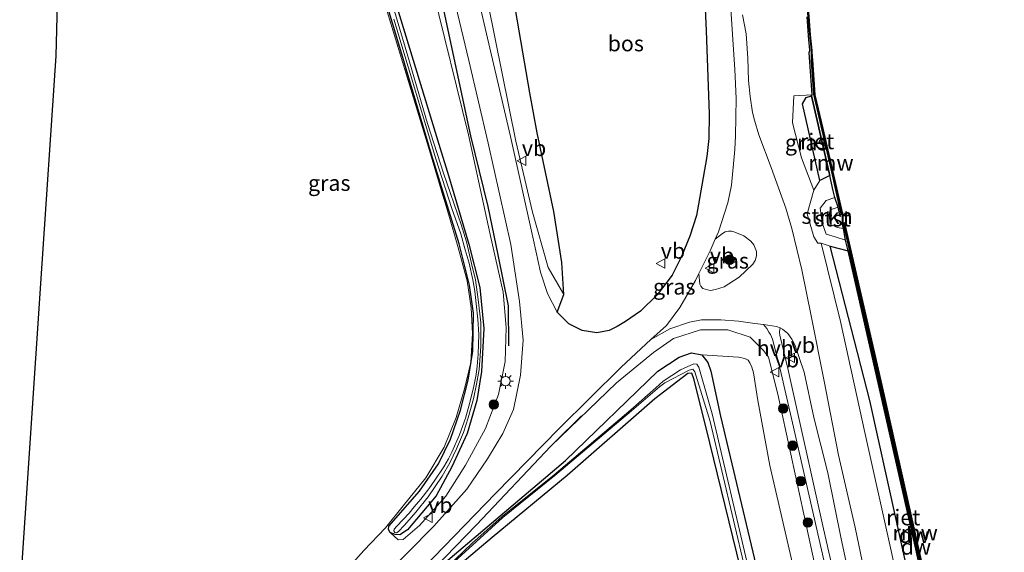
# Model space of a CAD drawing. Units: metres. Extents: x 229997 to 240003, y 481249 to 487501.
# Drawn here: x 239542 to 239699, y 482288 to 482373 of the extents above; entities that cross this region are included whole.
import ezdxf
from ezdxf.enums import TextEntityAlignment as Align

# ---------------------------------------------------------------- set-up
doc = ezdxf.new("R2010")
doc.units = ezdxf.units.M
doc.linetypes.add('IE-TERREINAFSCHEIDING', pattern=[10, 8, -2])
doc.layers.get('0').update_dxf_attribs({"lineweight": 25})
for name, color, linetype in [('B-ME-GC-DAMWAND-GV-B6', 10, 'Continuous'), ('B-ME-GC-DAMWAND-L-B1', 10, 'Continuous'), ('B-ME-GR-BOMENRIJ-L-B1', 10, 'Continuous'), ('B-ME-GR-BOS-GV-B6', 10, 'Continuous'), ('B-ME-GW-INSTEEKWATERGANG-L-B1', 10, 'Continuous'), ('B-ME-IE-RIET-GV-B6', 10, 'Continuous'), ('B-ME-IE-TERREINAFSCHEIDING-SCHRIKHEK-L-B1', 10, 'Continuous'), ('B-ME-KG-KADASTRAAL-OPNAMEDTMGRENS-L-B1', 10, 'Continuous'), ('B-ME-KW-REMMINGWERK-L-B1', 10, 'Continuous')]:
    doc.layers.add(name, color=color, linetype=linetype)
for name, color, linetype, lineweight in [('B-ME-GR-BOOM-S-B1', 93, 'Continuous', 18), ('B-ME-GR-STRUIKEN-GV-B6', 93, 'Continuous', 18), ('B-ME-GW-KRUINLIJN-L-B1', 93, 'Continuous', 18), ('B-ME-GW-TEENLIJN-L-B1', 93, 'Continuous', 18), ('B-ME-IE-GRASLAND-GV-B6', 93, 'Continuous', 18), ('B-ME-IE-GRONDWERKLIJN-GROND_INGERICHT-GV-B6', 253, 'Continuous', 18), ('B-ME-IE-MEUBILAIR_WEGMEUBILAIR-LICHTMAST-S-B1', 8, 'Continuous', 18), ('B-ME-IE-TERREINAFSCHEIDING-DOORGANG-L-B1', 8, 'IE-TERREINAFSCHEIDING-KUNSTMATIG-OPEN', 18), ('B-ME-IE-TERREINAFSCHEIDING-RASTERHEKWERK-L-B1', 8, 'IE-TERREINAFSCHEIDING', 18), ('B-ME-OB-BEKLEDING-GV-B6', 253, 'Continuous', 18), ('B-ME-OB-WATERLIJN-L-B1', 133, 'OB-WATERLIJN', 18), ('B-ME-OG-WATER-GV-B6', 153, 'Continuous', 18), ('B-ME-VH-VERH_SOORT-BITUMEN-GV-B6', 8, 'IE-TERREINAFSCHEIDING-NATUURLIJK-HOUTWAL', 18), ('B-ME-VH-VERH_SOORT-HALF_VERHARDING-GV-B6', 8, 'IE-TERREINAFSCHEIDING-NATUURLIJK-HOUTWAL', 18), ('B-ME-VW-MEUBILAIR_WEGMEUBILAIR-VERKEERSBORD-S-B1', 8, 'Continuous', 18)]:
    doc.layers.add(name, color=color, linetype=linetype, lineweight=lineweight)
doc.styles.add('NLCS-ISO', font='NLCS-ISO.TTF')
doc.linetypes.add('IE-TERREINAFSCHEIDING-KUNSTMATIG-OPEN', pattern='A,7,-1.5,[67,NLCS.SHX,S=0.75,R=0,X=0,Y=0],-1.5', length=10)
doc.linetypes.add('IE-TERREINAFSCHEIDING-NATUURLIJK-HOUTWAL', pattern='A,7,-1.5,[67,NLCS.SHX,S=0.75,R=45,X=0,Y=0],-1.5,7,-1.5,[70,NLCS.SHX,S=0.75,R=0,X=0,Y=0],-1.5', length=20)
doc.linetypes.add('OB-WATERLIJN', pattern='A,10,[32,NLCS.SHX,S=2,R=0,X=0,Y=0],-12', length=22)

# ---------------------------------------------------------------- blocks, each defined once
blk = doc.blocks.new('boom')
h = blk.add_hatch(color=256)
edge = h.paths.add_edge_path()
edge.add_arc((0, 0), 0.75, 0, 360)
blk.add_circle((0, 0), 0.75)
blk = doc.blocks.new('lantaarnpaal')
for p, q in [((-0.75, 0), (-1.25, 0)), ((-0.88, 0.88), (-0.53, 0.53)), ((0, 0.75), (0, 1.25)), ((0.53, 0.53), (0.88, 0.88)), ((0.75, 0), (1.25, 0)), ((-0.53, -0.53), (-0.88, -0.88)), ((0, -0.75), (0, -1.25)), ((0.53, -0.53), (0.88, -0.88))]:
    blk.add_line(p, q)
blk.add_circle((0, 0), 0.75)
blk = doc.blocks.new('verkeersbord')
for p, q in [((0, 0.75), (-0.75, -0.625)), ((0.75, -0.625), (0, 0.75)), ((-0.75, -0.625), (0.75, -0.625))]:
    blk.add_line(p, q)

msp = doc.modelspace()

# ---------------------------------------------------------------- linework, layer by layer
at = {"layer": 'B-ME-GC-DAMWAND-GV-B6'}
for points in [[(239667.4522, 482375.4746, 10.053), (239667.8625, 482371.419, 10.053), (239668.2182, 482367.9028, 10.053), (239668.257, 482366.7171, 10.053), (239668.2729, 482366.2302, 10.053), (239668.6514, 482360.9889, 10.053), (239671.4996, 482348.5902, 10.053), (239672.9787, 482341.7939, 10.053), (239672.6718, 482341.7271, 10.053), (239672.4015, 482342.9694, 10.053), (239671.849, 482344.4942, 10.4894), (239671.7519, 482344.9241, 10.2644), (239671.6159, 482345.5255, 10.26), (239671.0622, 482347.9745, 10.2423), (239670.9561, 482348.444, 10.2389), (239668.153, 482360.6761, 10.2524), (239668.2781, 482360.8254, 10.5757), (239667.7693, 482367.6111, 10.633), (239667.8699, 482367.9086, 10.6487), (239667.8177, 482368.5418, 10.6517), (239667.7311, 482369.5908, 10.6567), (239667.4521, 482373.2563, 10.7168)], [(239694.4438, 482246.099, 10.0532), (239694.1644, 482247.0149, 10.4952), (239693.5717, 482249.6523, 10.4933), (239693.4672, 482250.1175, 10.493), (239688.1187, 482273.5188, 10.5036), (239684.1575, 482291.0801, 10.5107), (239678.877, 482314.465, 10.5142), (239677.5558, 482320.3109, 10.5207), (239673.973, 482335.9885, 10.4997), (239673.5848, 482337.6872, 10.4629), (239673.2266, 482339.5341, 10.0534), (239673.0387, 482340.3614, 10.053), (239673.3449, 482340.431, 10.053), (239681.3331, 482305.2679, 10.053), (239688.6661, 482272.8755, 10.053), (239695.1454, 482244.4328, 10.053), (239694.8392, 482244.3631, 10.053), (239694.4438, 482246.099, 10.0532)]]:
    msp.add_polyline3d(points, dxfattribs=at)
at = {"layer": 'B-ME-GC-DAMWAND-L-B1'}
for points in [[(239667.3626, 482375.4664, 10.7534), (239668.1219, 482367.9145, 10.546), (239668.1163, 482366.2189, 10.4861), (239668.4957, 482360.9655, 10.4932), (239671.3464, 482348.5559, 10.4882), (239672.8128, 482341.8177, 10.523)], [(239673.2026, 482340.3486, 10.5049), (239681.18, 482305.2331, 10.4908), (239688.513, 482272.8407, 10.4924), (239694.9877, 482244.4182, 10.4861)]]:
    msp.add_polyline3d(points, dxfattribs=at)
at = {"layer": 'B-ME-GR-BOMENRIJ-L-B1'}
msp.add_polyline3d([(239604.768, 482397.237, 14.237), (239607.849, 482382.365, 13.795), (239613.878, 482354.304, 12.567), (239616.606, 482343.038, 12.115), (239618.215, 482335.341, 11.763), (239619.853, 482327.251, 11.476), (239619.914, 482320.869, 11.24)], dxfattribs=at)
at = {"layer": 'B-ME-GR-BOS-GV-B6'}
for points in [[(239650.8928, 482381.7868, 11.39), (239651.3978, 482371.0205, 11.3698), (239651.8575, 482357.8037, 11.4076), (239651.7896, 482353.8688, 11.4177), (239651.5174, 482351.0131, 11.463), (239650.3436, 482344.304, 11.4303), (239649.8216, 482341.6456, 11.4605), (239648.8047, 482338.3228, 11.458), (239647.4679, 482335.0991, 11.4252), (239645.9741, 482332.1089, 11.4278), (239643.582, 482328.9824, 11.3874), (239640.9197, 482326.3587, 11.2942), (239638.5585, 482324.7484, 11.2756), (239637.1953, 482323.9265, 11.2522), (239635.9287, 482323.2826, 11.2162)], [(239635.9287, 482323.2826, 11.2162), (239633.96, 482322.946, 11.128), (239631.64, 482323.283, 11.176), (239629.543, 482324.345, 11.208), (239627.653, 482326.241, 11.308), (239628.744, 482329.015, 11.296), (239628.405, 482334.12, 11.324), (239627.132, 482342.244, 11.464), (239624.463, 482354.781, 11.304), (239623.3, 482361.163, 11.433), (239620.189, 482379.42, 11.329)]]:
    msp.add_polyline3d(points, dxfattribs=at)
at = {"layer": 'B-ME-GR-STRUIKEN-GV-B6'}
msp.add_polyline3d([(239671.849, 482344.4942, 10.4894), (239670.4707, 482344.0249, 10.5727), (239669.5325, 482342.7817, 10.6197), (239669.8371, 482340.44, 10.5296), (239670.5039, 482338.6486, 10.6204), (239671.903, 482338.2034, 10.4692), (239673.5848, 482337.6872, 10.4629), (239673.973, 482335.9885, 10.4997), (239671.1114, 482336.7138, 10.5674), (239669.6708, 482337.2275, 11.1518), (239669.1459, 482337.19, 11.1995), (239668.5407, 482338.2177, 11.2309), (239667.4864, 482341.8843, 11.1746), (239668.5463, 482345.6724, 10.9988), (239669.509, 482347.181, 10.8007), (239671.0622, 482347.9745, 10.2423), (239671.6159, 482345.5255, 10.26), (239671.7519, 482344.9241, 10.2644), (239671.849, 482344.4942, 10.4894)], dxfattribs=at)
at = {"layer": 'B-ME-GW-INSTEEKWATERGANG-L-B1'}
for points in [[(239600.247, 482381.183, 9.571), (239609.03, 482352.308, 9.542), (239610.357, 482347.985, 9.542), (239613.595, 482337.058, 9.542), (239615.334, 482330.157, 9.542), (239616.01, 482323.601, 9.542), (239615.643, 482316.79, 9.53), (239614.896, 482312.131, 9.53), (239613.358, 482306.906, 9.53), (239610.888, 482301.598, 9.53), (239608.409, 482296.957, 9.53), (239603.821, 482291.559, 9.53), (239602.59, 482290.74, 9.53), (239601.867, 482290.78, 9.53), (239601.068, 482291.093, 9.53), (239600.785, 482291.616, 9.53), (239600.877, 482292.117, 9.53), (239605.723, 482297.72, 9.53), (239608.796, 482302.077, 9.518), (239610.689, 482306.002, 9.518), (239612.29, 482310.632, 9.518), (239613.49, 482315.397, 9.498), (239614.231, 482320.007, 9.402), (239614.329, 482326.075, 9.402), (239613.718, 482330.531, 9.402), (239612.064, 482337.128, 9.402), (239607.666, 482351.364, 9.386), (239602.921, 482367.334, 9.511), (239598.31, 482382.735, 9.551)], [(239650.678, 482319.419, 10.052), (239651.633, 482318.18, 10.012), (239652.155, 482316.818, 9.985), (239653.649, 482309.64, 9.948), (239659.569, 482284.865, 9.96), (239665.07, 482262.207, 9.933), (239669.6843, 482242.4572, 9.8749), (239673.5115, 482225.4823, 9.897), (239675.7549, 482215.6843, 9.7624), (239676.3969, 482211.9527, 9.6628), (239676.1081, 482209.8, 9.4959), (239673.835, 482209.2171, 9.3474), (239671.9188, 482208.3211, 9.2004), (239670.5627, 482207.4495, 9.1774), (239667.8706, 482202.1488, 9.4573), (239654.556, 482179.3434, 9.6643), (239637.7012, 482151.825, 9.4802), (239622.2633, 482125.8848, 9.5868), (239606.5831, 482099.7622, 9.6659), (239603.5637, 482093.4943, 9.5439), (239602.1953, 482086.8066, 9.6965), (239601.6089, 482080.7339, 9.6594), (239602.8237, 482074.1875, 9.7044), (239609.1283, 482044.8978, 9.7246)], [(239608.199, 482284.943, 9.558), (239628.994, 482302.577, 9.558), (239643.69, 482316.845, 10.138), (239647.064, 482319.029, 10.063), (239649.073, 482319.73, 10.038), (239650.678, 482319.419, 10.052)], [(239656.829, 482285.416, 9.722), (239651.408, 482307.768, 9.77), (239649.44, 482315.596, 9.524), (239649.082, 482316.5, 9.439), (239648.456, 482316.433, 9.524), (239647.56, 482315.775, 9.555), (239643.233, 482312.416, 9.718), (239629.231, 482300.213, 9.598), (239617.316, 482290.347, 9.734), (239612.538, 482286.312, 9.59)]]:
    msp.add_polyline3d(points, dxfattribs=at)
at = {"layer": 'B-ME-GW-KRUINLIJN-L-B1'}
for points in [[(239628.744, 482329.015, 11.296), (239626.225, 482333.354, 11.548), (239623.754, 482342.149, 11.991), (239621.103, 482353.463, 12.45), (239616.673, 482375.292, 13.355), (239614.768, 482386.246, 13.785), (239613.95, 482390.149, 13.909), (239613.553, 482394.174, 13.985), (239613.982, 482398.799, 14.108), (239614.38, 482402.193, 14.26), (239615.388, 482405.62, 14.391), (239617.386, 482409.782, 14.655), (239620.715, 482414.005, 14.918), (239625.384, 482417.527, 15.149), (239629.092, 482419.393, 15.488), (239632.642, 482421.018, 15.699), (239634.6623, 482421.9062, 15.777), (239638.8579, 482423.7463, 15.9023), (239639.5111, 482424.1962, 15.9131), (239640.0385, 482424.6831, 15.9239), (239640.4927, 482425.3022, 15.9455), (239640.8186, 482426.2544, 15.9779), (239641.604, 482428.948, 16.051)], [(239607.848, 482377.596, 13.46), (239613.532, 482354.448, 12.438), (239617.013, 482338.582, 11.943), (239619.078, 482329.394, 11.564), (239619.565, 482323.758, 11.204), (239619.406, 482318.374, 10.988), (239618.31, 482313.111, 10.725), (239616.238, 482307.666, 10.385), (239613.078, 482301.832, 9.99), (239609.917, 482296.904, 9.878), (239605.752, 482292.226, 9.71), (239603.125, 482290.023, 9.63), (239602.367, 482289.935, 9.602), (239601.068, 482291.093, 9.53)], [(239668.5463, 482345.6724, 10.9988), (239666.5402, 482350.8279, 11.0497), (239665.1073, 482356.3999, 11.174), (239665.3175, 482360.6583, 11.1008), (239668.2781, 482360.8254, 10.5757)], [(239673.5848, 482337.6872, 10.4629), (239671.903, 482338.2034, 10.4692), (239670.5039, 482338.6486, 10.6204), (239669.8371, 482340.44, 10.5296), (239669.5325, 482342.7817, 10.6197), (239670.4707, 482344.0249, 10.5727), (239671.849, 482344.4942, 10.4894)], [(239674.8277, 482168.061, 11.6412), (239686.486, 482187.3008, 11.5903), (239691.1011, 482195.0936, 11.5079), (239692.5919, 482198.3945, 11.5029), (239693.7012, 482201.95, 11.5005), (239695.6941, 482210.0076, 11.4754), (239697.0144, 482214.5108, 11.4202), (239697.1932, 482215.3639, 11.4263), (239697.0889, 482216.1244, 11.4065), (239694.1027, 482229.2588, 11.4368), (239691.0018, 482241.9025, 11.4404), (239685.309, 482267.7412, 11.4097), (239680.8472, 482288.1813, 11.2571), (239676.6297, 482307.0378, 11.4043), (239672.7698, 482324.7553, 11.1592), (239669.6708, 482337.2275, 11.1518), (239669.7022, 482337.2163, 11.139)], [(239608.07, 482284.643, 9.558), (239608.176, 482285.517, 9.754), (239614.833, 482292.348, 9.918), (239626.629, 482304.848, 10.405), (239637.0861, 482314.974, 11.183), (239642.98, 482319.804, 11.3023), (239646.179, 482322.0219, 11.214), (239650.509, 482323.4275, 11.1779), (239654.862, 482323.43, 11.032), (239658.3728, 482322.2543, 11.3022), (239660.525, 482320.1029, 11.4038), (239661.2918, 482319.0483, 11.4295), (239662.7877, 482313.1536, 11.5764), (239671.053, 482274.924, 11.336), (239677.2216, 482249.0763, 11.398), (239678.4689, 482244.9892, 11.3044), (239679.2162, 482239.3833, 11.4142), (239676.5264, 482228.2819, 11.2396), (239675.9082, 482221.3756, 10.1928), (239676.0718, 482217.5667, 9.8581)]]:
    msp.add_polyline3d(points, dxfattribs=at)
at = {"layer": 'B-ME-GW-TEENLIJN-L-B1'}
for points in [[(239628.744, 482329.015, 11.296), (239628.405, 482334.12, 11.324), (239627.132, 482342.244, 11.464), (239624.463, 482354.781, 11.304), (239623.3, 482361.163, 11.433), (239620.189, 482379.42, 11.329)], [(239668.153, 482360.6761, 10.2524), (239667.3075, 482360.3988, 10.3465), (239666.7358, 482359.3983, 10.2804), (239667.627, 482355.4167, 10.2403), (239669.509, 482347.181, 10.8007)], [(239671.1114, 482336.7138, 10.5674), (239677.4254, 482312.1413, 10.3797), (239683.091, 482286.6956, 10.4068), (239689.0729, 482260.2805, 10.3416), (239691.4401, 482248.7723, 10.5325), (239690.7194, 482246.9972, 10.9698), (239690.4077, 482245.4517, 11.4323), (239691.8069, 482239.2078, 11.356), (239693.5918, 482238.2376, 10.5813), (239694.5755, 482238.0311, 10.532), (239698.8536, 482217.2275, 10.6377), (239698.8486, 482215.68, 10.6698), (239698.2431, 482213.5238, 10.635), (239694.8879, 482200.8424, 10.6834), (239694.1597, 482197.9395, 10.6281), (239693.1883, 482195.4214, 10.6352), (239679.301, 482171.928, 10.6632)], [(239676.0718, 482217.5667, 9.8581), (239675.3665, 482221.7458, 9.933), (239674.5617, 482226.4157, 10.1161), (239675.9908, 482240.2231, 10.204), (239674.6635, 482243.7473, 10.0894), (239668.8725, 482270.1013, 10.1169), (239661.5083, 482301.7917, 10.1704), (239659.6385, 482312.1517, 10.2898), (239658.8965, 482316.5701, 10.3802), (239658.6724, 482317.453, 10.378), (239658.3398, 482318.1527, 10.3651), (239658.0473, 482318.5945, 10.3586), (239657.5475, 482318.8636, 10.337), (239656.5244, 482319.0409, 10.3089), (239650.678, 482319.419, 10.052)]]:
    msp.add_polyline3d(points, dxfattribs=at)
at = {"layer": 'B-ME-IE-GRASLAND-GV-B6'}
for points in [[(239628.744, 482329.015, 11.296), (239627.653, 482326.241, 11.308), (239626.101, 482329.169, 11.464), (239625.025, 482332.582, 11.659), (239623.905, 482337.709, 11.803), (239620.253, 482354.183, 12.542), (239616.176, 482371.483, 13.231), (239613.277, 482384.144, 13.769)], [(239598.31, 482382.735, 9.551), (239602.921, 482367.334, 9.511), (239607.666, 482351.364, 9.386), (239612.064, 482337.128, 9.402), (239613.718, 482330.531, 9.402), (239614.329, 482326.075, 9.402), (239614.231, 482320.007, 9.402), (239613.49, 482315.397, 9.498), (239612.29, 482310.632, 9.518), (239610.689, 482306.002, 9.518), (239608.796, 482302.077, 9.518), (239605.723, 482297.72, 9.53), (239600.877, 482292.117, 9.53), (239600.785, 482291.616, 9.53), (239601.068, 482291.093, 9.53)], [(239600.247, 482381.183, 9.571), (239609.03, 482352.308, 9.542), (239610.357, 482347.985, 9.542), (239613.595, 482337.058, 9.542), (239615.334, 482330.157, 9.542), (239616.01, 482323.601, 9.542), (239615.643, 482316.79, 9.53), (239614.896, 482312.131, 9.53), (239613.358, 482306.906, 9.53), (239610.888, 482301.598, 9.53), (239608.409, 482296.957, 9.53), (239603.821, 482291.559, 9.53), (239602.59, 482290.74, 9.53), (239601.867, 482290.78, 9.53), (239601.068, 482291.093, 9.53), (239600.785, 482291.616, 9.53), (239600.877, 482292.117, 9.53), (239605.723, 482297.72, 9.53), (239608.796, 482302.077, 9.518), (239610.689, 482306.002, 9.518), (239612.29, 482310.632, 9.518), (239613.49, 482315.397, 9.498), (239614.231, 482320.007, 9.402), (239614.329, 482326.075, 9.402), (239613.718, 482330.531, 9.402), (239612.064, 482337.128, 9.402), (239607.666, 482351.364, 9.386), (239602.921, 482367.334, 9.511), (239598.31, 482382.735, 9.551)], [(239610.004, 482381.429, 13.57), (239613.584, 482366.329, 12.984), (239616.699, 482353.131, 12.542), (239620.307, 482336.999, 11.791), (239621.656, 482327.938, 11.528), (239622.237, 482321.783, 11.228), (239621.805, 482316.197, 10.984), (239620.733, 482310.694, 10.681), (239619.017, 482306.899, 10.553), (239616.586, 482302.857, 10.325), (239613.285, 482298.02, 10.113), (239608.044, 482292.128, 10.006), (239599.532, 482283.507, 9.834)], [(239607.848, 482377.596, 13.46), (239613.532, 482354.448, 12.438), (239617.013, 482338.582, 11.943), (239619.078, 482329.394, 11.564), (239619.565, 482323.758, 11.204), (239619.406, 482318.374, 10.988), (239618.31, 482313.111, 10.725), (239616.238, 482307.666, 10.385), (239613.078, 482301.832, 9.99), (239609.917, 482296.904, 9.878), (239605.752, 482292.226, 9.71), (239603.125, 482290.023, 9.63), (239602.367, 482289.935, 9.602), (239601.068, 482291.093, 9.53), (239601.867, 482290.78, 9.53), (239602.59, 482290.74, 9.53), (239603.821, 482291.559, 9.53), (239608.409, 482296.957, 9.53), (239610.888, 482301.598, 9.53), (239613.358, 482306.906, 9.53), (239614.896, 482312.131, 9.53), (239615.643, 482316.79, 9.53), (239616.01, 482323.601, 9.542), (239615.334, 482330.157, 9.542), (239613.595, 482337.058, 9.542), (239610.357, 482347.985, 9.542), (239609.03, 482352.308, 9.542), (239600.247, 482381.183, 9.571)], [(239620.189, 482379.42, 11.329), (239623.3, 482361.163, 11.433), (239624.463, 482354.781, 11.304), (239627.132, 482342.244, 11.464), (239628.405, 482334.12, 11.324)], [(239601.068, 482291.093, 9.53), (239602.367, 482289.935, 9.602), (239603.125, 482290.023, 9.63), (239605.752, 482292.226, 9.71), (239609.917, 482296.904, 9.878), (239613.078, 482301.832, 9.99), (239616.238, 482307.666, 10.385), (239618.31, 482313.111, 10.725), (239619.406, 482318.374, 10.988), (239619.565, 482323.758, 11.204), (239619.078, 482329.394, 11.564), (239617.013, 482338.582, 11.943), (239613.532, 482354.448, 12.438), (239607.848, 482377.596, 13.46)], [(239601.6395, 482372.9023, 9.3921), (239608.3206, 482350.6505, 9.3321), (239610.9108, 482342.7524, 9.3201), (239612.3158, 482338.7089, 9.3201), (239613.033, 482336.1726, 9.3201), (239613.6379, 482334.0035, 9.3201), (239614.2128, 482331.3637, 9.2841), (239614.5554, 482329.574, 9.2121), (239614.7774, 482327.5515, 9.2121), (239615.0373, 482325.0795, 9.2121), (239615.1807, 482322.6746, 9.1881), (239615.1449, 482321.1447, 9.1881), (239615.0906, 482319.5288, 9.1481), (239614.9484, 482317.6095, 9.1321), (239614.7554, 482316.2786, 9.1321), (239614.417, 482314.4149, 9.1321), (239613.7644, 482311.8532, 9.1321), (239613.0566, 482309.3591, 9.1001), (239612.0982, 482306.6789, 9.0881), (239610.8949, 482303.9352, 9.0681), (239610.3523, 482302.8331, 9.0401), (239609.6404, 482301.6068, 9.0281), (239608.1663, 482299.4402, 9.0121), (239607.2581, 482298.0555, 9.0121), (239605.984, 482296.4154, 9.0121), (239604.9107, 482295.1996, 9.0121), (239604.0875, 482294.2246, 9.0121), (239602.1427, 482292.1153, 9.0121), (239601.7309, 482291.655, 9.0121), (239601.6684, 482291.371, 9.0121), (239601.8224, 482291.1243, 9.0121), (239602.1049, 482291.0554, 9.0121), (239602.355, 482291.2037, 9.0121), (239603.3375, 482292.281, 9.0121), (239605.1666, 482294.3757, 9.0121), (239607.1226, 482296.7783, 9.0121), (239609.3363, 482300.1169, 9.0195), (239610.579, 482302.2407, 9.0367), (239611.6367, 482304.4651, 9.0733), (239612.7324, 482307.0374, 9.0904), (239613.4958, 482309.4093, 9.1021), (239614.3421, 482312.4362, 9.1321), (239614.84, 482314.7716, 9.1321), (239615.2427, 482317.079, 9.1321), (239615.504, 482320.7552, 9.1787), (239615.4847, 482324.5721, 9.2067), (239615.1054, 482328.2428, 9.2121), (239614.642, 482331.3879, 9.2818), (239614.0335, 482333.966, 9.3185), (239613.2265, 482337.4421, 9.3201), (239612.3712, 482340.1885, 9.3201), (239609.5811, 482348.3439, 9.3283), (239607.045, 482356.2901, 9.347), (239603.8646, 482367.0255, 9.3759), (239600.915, 482377.0812, 9.4218)], [(239594.781, 482285.852, 9.346), (239596.903, 482288.226, 9.526), (239600.317, 482291.885, 9.514), (239603.145, 482295.372, 9.518), (239606.75, 482299.848, 9.514), (239609.654, 482304.725, 9.61), (239611.588, 482309.441, 9.594), (239612.899, 482314.006, 9.534), (239613.899, 482318.199, 9.526), (239614.196, 482322.798, 9.482), (239613.974, 482326.927, 9.494), (239613.317, 482331.206, 9.474), (239611.875, 482336.685, 9.394), (239610.39, 482341.682, 9.362), (239607.325, 482351.965, 9.358), (239600.448, 482374.649, 9.432)], [(239628.405, 482334.12, 11.324), (239628.744, 482329.015, 11.296), (239626.225, 482333.354, 11.548), (239623.754, 482342.149, 11.991), (239621.103, 482353.463, 12.45), (239616.673, 482375.292, 13.355)], [(239616.673, 482375.292, 13.355), (239621.103, 482353.463, 12.45), (239623.754, 482342.149, 11.991), (239626.225, 482333.354, 11.548), (239628.744, 482329.015, 11.296)], [(239677.5555, 482280.1551, 11.4162), (239675.09, 482291.9419, 11.3983), (239672.4773, 482303.4489, 11.333), (239670.1548, 482315.2056, 11.3508), (239668.1015, 482325.6243, 11.4023), (239666.5935, 482332.9565, 11.4696), (239665.0047, 482339.5744, 11.4775), (239664.0962, 482342.7866, 11.4003), (239661.7567, 482349.2587, 11.3706), (239659.7729, 482354.4459, 11.3667), (239659.0738, 482356.7966, 11.3548), (239658.7883, 482358.016, 11.3488), (239658.3902, 482360.5782, 11.3528), (239658.1384, 482363.1242, 11.3488), (239658.0278, 482366.6601, 11.3568), (239657.7399, 482370.5809, 11.3548), (239657.1954, 482373.5665, 11.3429)], [(239667.4521, 482373.2563, 10.7168), (239667.7311, 482369.5908, 10.6567), (239667.8177, 482368.5418, 10.6517), (239667.8699, 482367.9086, 10.6487), (239667.7693, 482367.6111, 10.633), (239668.2781, 482360.8254, 10.5757), (239665.3175, 482360.6583, 11.1008), (239665.1073, 482356.3999, 11.174), (239666.5402, 482350.8279, 11.0497), (239668.5463, 482345.6724, 10.9988), (239667.4864, 482341.8843, 11.1746), (239668.5407, 482338.2177, 11.2309), (239669.1459, 482337.19, 11.1995), (239669.6708, 482337.2275, 11.1518), (239672.7698, 482324.7553, 11.1592), (239676.6297, 482307.0378, 11.4043), (239680.8472, 482288.1813, 11.2571), (239685.309, 482267.7412, 11.4097)], [(239668.153, 482360.6761, 10.2524), (239667.3075, 482360.3988, 10.3465), (239666.7358, 482359.3983, 10.2804), (239667.627, 482355.4167, 10.2403), (239669.509, 482347.181, 10.8007), (239668.5463, 482345.6724, 10.9988), (239666.5402, 482350.8279, 11.0497), (239665.1073, 482356.3999, 11.174), (239665.3175, 482360.6583, 11.1008), (239668.2781, 482360.8254, 10.5757), (239668.153, 482360.6761, 10.2524)], [(239652.86, 482329.8151, 11.3919), (239652.0597, 482329.698, 11.3983), (239651.5959, 482329.7548, 11.3919), (239650.8571, 482329.9953, 11.4005), (239650.5273, 482330.3646, 11.4135), (239650.3805, 482330.6595, 11.4372), (239650.2328, 482332.371, 11.4372), (239652.0437, 482336.017, 11.5031), (239652.8273, 482337.8294, 11.5121), (239653.9906, 482338.7454, 11.5258), (239654.4327, 482338.9999, 11.515), (239654.9367, 482339.1296, 11.4955), (239655.4379, 482339.1301, 11.4761), (239655.9709, 482338.979, 11.4653), (239657.3699, 482338.3683, 11.448), (239658.5089, 482337.5198, 11.4286), (239658.9657, 482336.9503, 11.4135), (239659.3739, 482335.8602, 11.4027), (239659.3984, 482335.2186, 11.3962), (239659.2115, 482334.4385, 11.3983), (239658.8291, 482333.8579, 11.394), (239656.6442, 482331.8149, 11.353), (239654.2384, 482330.2751, 11.394), (239652.86, 482329.8151, 11.3919)], [(239674.8277, 482168.061, 11.6412), (239686.486, 482187.3008, 11.5903), (239691.1011, 482195.0936, 11.5079), (239692.5919, 482198.3945, 11.5029), (239693.7012, 482201.95, 11.5005), (239695.6941, 482210.0076, 11.4754), (239697.0144, 482214.5108, 11.4202), (239697.1932, 482215.3639, 11.4263), (239697.0889, 482216.1244, 11.4065), (239694.1027, 482229.2588, 11.4368), (239691.0018, 482241.9025, 11.4404), (239685.309, 482267.7412, 11.4097), (239680.8472, 482288.1813, 11.2571), (239676.6297, 482307.0378, 11.4043), (239672.7698, 482324.7553, 11.1592), (239669.6708, 482337.2275, 11.1518), (239671.1114, 482336.7138, 10.5674)], [(239671.1114, 482336.7138, 10.5674), (239677.4254, 482312.1413, 10.3797), (239683.091, 482286.6956, 10.4068), (239689.0729, 482260.2805, 10.3416), (239691.4401, 482248.7723, 10.5325), (239690.7194, 482246.9972, 10.9698), (239690.4077, 482245.4517, 11.4323), (239691.8069, 482239.2078, 11.356), (239693.5918, 482238.2376, 10.5813), (239694.5755, 482238.0311, 10.532), (239698.8536, 482217.2275, 10.6377), (239698.8486, 482215.68, 10.6698), (239698.2431, 482213.5238, 10.635), (239694.8879, 482200.8424, 10.6834), (239694.1597, 482197.9395, 10.6281), (239693.1883, 482195.4214, 10.6352), (239679.301, 482171.928, 10.6632)], [(239604.754, 482283.778, 9.862), (239617.863, 482297.319, 10.161), (239627.996, 482307.687, 10.661), (239637.848, 482317.441, 11.068), (239642.58, 482321.868, 11.196), (239645.586, 482323.587, 11.128), (239648.716, 482324.646, 11.1), (239650.657, 482324.982, 11.076), (239653.7379, 482325.024, 11.1396), (239656.5571, 482324.7898, 11.2425), (239659.1508, 482324.421, 11.2758), (239660.5214, 482324.2327, 11.2732)], [(239660.5214, 482324.2327, 11.2732), (239661.0489, 482323.6013, 11.2729), (239661.3888, 482323.0364, 11.2799), (239661.6282, 482322.6385, 11.2848), (239661.9651, 482321.9174, 11.3204), (239663.1709, 482317.1428, 11.461), (239665.1442, 482308.5766, 11.587), (239672.8327, 482274.8783, 11.5569)], [(239671.053, 482274.924, 11.336), (239662.7877, 482313.1536, 11.5764), (239661.2918, 482319.0483, 11.4295), (239660.525, 482320.1029, 11.4038), (239658.3728, 482322.2543, 11.3022), (239654.862, 482323.43, 11.032), (239650.509, 482323.4275, 11.1779), (239646.179, 482322.0219, 11.214), (239642.98, 482319.804, 11.3023), (239637.0861, 482314.974, 11.183), (239626.629, 482304.848, 10.405), (239614.833, 482292.348, 9.918), (239608.176, 482285.517, 9.754)], [(239608.176, 482285.517, 9.754), (239614.833, 482292.348, 9.918), (239626.629, 482304.848, 10.405), (239637.0861, 482314.974, 11.183), (239642.98, 482319.804, 11.3023), (239646.179, 482322.0219, 11.214), (239650.509, 482323.4275, 11.1779), (239654.862, 482323.43, 11.032), (239658.3728, 482322.2543, 11.3022), (239660.525, 482320.1029, 11.4038), (239661.2918, 482319.0483, 11.4295), (239662.7877, 482313.1536, 11.5764), (239671.053, 482274.924, 11.336)], [(239679.1491, 482251.9726, 11.4985), (239670.0766, 482291.6811, 11.5472), (239664.3883, 482317.2489, 11.472), (239663.0928, 482322.5395, 11.3156), (239663.0438, 482322.9777, 11.2978), (239663.06, 482323.1171, 11.282), (239663.1676, 482323.7236, 11.284), (239663.5304, 482323.5389, 11.2871), (239664.3797, 482322.8199, 11.2806), (239665.0254, 482321.9255, 11.2839), (239665.4861, 482321.0209, 11.2806), (239667.0018, 482316.679, 11.3357), (239668.5482, 482309.4323, 11.3778), (239670.7321, 482300.6046, 11.3746), (239672.8619, 482290.1302, 11.4216), (239674.8519, 482280.9961, 11.4426)], [(239608.199, 482284.943, 9.558), (239628.994, 482302.577, 9.558), (239643.69, 482316.845, 10.138), (239647.064, 482319.029, 10.063), (239649.073, 482319.73, 10.038), (239650.678, 482319.419, 10.052)], [(239668.8725, 482270.1013, 10.1169), (239661.5083, 482301.7917, 10.1704), (239659.6385, 482312.1517, 10.2898), (239658.8965, 482316.5701, 10.3802), (239658.6724, 482317.453, 10.378), (239658.3398, 482318.1527, 10.3651), (239658.0473, 482318.5945, 10.3586), (239657.5475, 482318.8636, 10.337), (239656.5244, 482319.0409, 10.3089), (239650.678, 482319.419, 10.052), (239649.073, 482319.73, 10.038), (239647.064, 482319.029, 10.063), (239643.69, 482316.845, 10.138), (239628.994, 482302.577, 9.558), (239608.199, 482284.943, 9.558)], [(239650.678, 482319.419, 10.052), (239651.633, 482318.18, 10.012), (239652.155, 482316.818, 9.985), (239653.649, 482309.64, 9.948), (239659.569, 482284.865, 9.96), (239665.07, 482262.207, 9.933), (239669.6843, 482242.4572, 9.8749), (239673.5115, 482225.4823, 9.897), (239675.7549, 482215.6843, 9.7624), (239676.3969, 482211.9527, 9.6628), (239676.1081, 482209.8, 9.4959), (239673.835, 482209.2171, 9.3474), (239671.9188, 482208.3211, 9.2004), (239670.5627, 482207.4495, 9.1774), (239667.8706, 482202.1488, 9.4573), (239654.556, 482179.3434, 9.6643), (239637.7012, 482151.825, 9.4802)], [(239659.569, 482284.865, 9.96), (239653.649, 482309.64, 9.948), (239652.155, 482316.818, 9.985), (239651.633, 482318.18, 10.012), (239650.678, 482319.419, 10.052), (239656.5244, 482319.0409, 10.3089), (239657.5475, 482318.8636, 10.337), (239658.0473, 482318.5945, 10.3586), (239658.3398, 482318.1527, 10.3651), (239658.6724, 482317.453, 10.378), (239658.8965, 482316.5701, 10.3802), (239659.6385, 482312.1517, 10.2898), (239661.5083, 482301.7917, 10.1704), (239668.8725, 482270.1013, 10.1169)], [(239658.1191, 482285.3775, 8.9133), (239652.334, 482310.0059, 8.9133), (239650.2333, 482317.4474, 8.9133), (239649.9036, 482317.9381, 8.9133), (239649.4469, 482318.0115, 8.9133), (239647.2748, 482317.0246, 8.9133), (239644.521, 482315.241, 8.9133), (239643.3512, 482314.1827, 8.9797), (239639.377, 482310.6459, 9.271), (239627.1927, 482300.2933, 9.131), (239618.9027, 482293.6723, 8.923), (239614.0587, 482289.3493, 8.903), (239608.9857, 482284.4573, 8.923)], [(239609.014, 482284.429, 8.923), (239614.1993, 482289.1206, 8.903), (239618.9873, 482293.4851, 8.923), (239627.2861, 482300.1984, 9.131), (239639.505, 482310.482, 9.271), (239643.96, 482314.2993, 8.9534), (239644.809, 482314.971, 8.9133), (239648.6945, 482317.0052, 8.9133), (239649.2863, 482317.1144, 8.9133), (239649.56, 482316.73, 8.9133), (239652.044, 482308.79, 8.9133), (239657.569, 482285.239, 8.9133)], [(239656.829, 482285.416, 9.722), (239651.408, 482307.768, 9.77), (239649.44, 482315.596, 9.524), (239649.082, 482316.5, 9.439), (239648.456, 482316.433, 9.524), (239647.56, 482315.775, 9.555), (239643.233, 482312.416, 9.718), (239629.231, 482300.213, 9.598), (239617.316, 482290.347, 9.734), (239612.538, 482286.312, 9.59)]]:
    msp.add_polyline3d(points, dxfattribs=at)
at = {"layer": 'B-ME-IE-GRONDWERKLIJN-GROND_INGERICHT-GV-B6'}
for points in [[(239600.448, 482374.649, 9.432), (239607.325, 482351.965, 9.358), (239610.39, 482341.682, 9.362), (239611.875, 482336.685, 9.394), (239613.317, 482331.206, 9.474), (239613.974, 482326.927, 9.494), (239614.196, 482322.798, 9.482), (239613.899, 482318.199, 9.526), (239612.899, 482314.006, 9.534), (239611.588, 482309.441, 9.594), (239609.654, 482304.725, 9.61), (239606.75, 482299.848, 9.514), (239603.145, 482295.372, 9.518), (239600.317, 482291.885, 9.514), (239596.903, 482288.226, 9.526), (239594.781, 482285.852, 9.346), (239588.142, 482278.206, 9.143), (239575.576, 482265.234, 9.059), (239567.041, 482256.418, 8.999), (239542.092, 482280.718, 9.066), (239545.506, 482331.587, 9.514), (239547.888, 482367.078, 9.708), (239551.19, 482496.342, 9.365)], [(239612.538, 482286.312, 9.59), (239617.316, 482290.347, 9.734), (239629.231, 482300.213, 9.598), (239643.233, 482312.416, 9.718), (239647.56, 482315.775, 9.555), (239648.456, 482316.433, 9.524), (239649.082, 482316.5, 9.439), (239649.44, 482315.596, 9.524), (239651.408, 482307.768, 9.77), (239656.829, 482285.416, 9.722)]]:
    msp.add_polyline3d(points, dxfattribs=at)
at = {"layer": 'B-ME-IE-RIET-GV-B6'}
for points in [[(239671.0622, 482347.9745, 10.2423), (239669.509, 482347.181, 10.8007), (239667.627, 482355.4167, 10.2403), (239666.7358, 482359.3983, 10.2804), (239667.3075, 482360.3988, 10.3465), (239668.153, 482360.6761, 10.2524), (239670.9561, 482348.444, 10.2389), (239671.0622, 482347.9745, 10.2423)], [(239673.973, 482335.9885, 10.4997), (239677.5558, 482320.3109, 10.5207), (239678.877, 482314.465, 10.5142), (239684.1575, 482291.0801, 10.5107), (239688.1187, 482273.5188, 10.5036), (239693.4672, 482250.1175, 10.493), (239693.5717, 482249.6523, 10.4933), (239691.4401, 482248.7723, 10.5325), (239689.0729, 482260.2805, 10.3416), (239683.091, 482286.6956, 10.4068), (239677.4254, 482312.1413, 10.3797), (239671.1114, 482336.7138, 10.5674), (239673.973, 482335.9885, 10.4997)]]:
    msp.add_polyline3d(points, dxfattribs=at)
at = {"layer": 'B-ME-IE-TERREINAFSCHEIDING-DOORGANG-L-B1'}
msp.add_line((239596.903, 482288.226, 9.526), (239600.317, 482291.885, 9.514), dxfattribs=at)
at = {"layer": 'B-ME-IE-TERREINAFSCHEIDING-RASTERHEKWERK-L-B1'}
for points in [[(239600.448, 482374.649, 9.432), (239607.325, 482351.965, 9.358), (239610.39, 482341.682, 9.362), (239611.875, 482336.685, 9.394), (239613.317, 482331.206, 9.474), (239613.974, 482326.927, 9.494), (239614.196, 482322.798, 9.482), (239613.899, 482318.199, 9.526), (239612.899, 482314.006, 9.534), (239611.588, 482309.441, 9.594), (239609.654, 482304.725, 9.61), (239606.75, 482299.848, 9.514), (239603.145, 482295.372, 9.518), (239600.317, 482291.885, 9.514)], [(239596.903, 482288.226, 9.526), (239594.781, 482285.852, 9.346), (239588.142, 482278.206, 9.143), (239575.576, 482265.234, 9.059), (239567.041, 482256.418, 8.999), (239542.092, 482280.718, 9.066)]]:
    msp.add_polyline3d(points, dxfattribs=at)
at = {"layer": 'B-ME-IE-TERREINAFSCHEIDING-SCHRIKHEK-L-B1'}
msp.add_line((239631.518, 482309.712, 10.721), (239627.179, 482305.407, 10.637), dxfattribs=at)
at = {"layer": 'B-ME-KG-KADASTRAAL-OPNAMEDTMGRENS-L-B1'}
msp.add_polyline3d([(239542.092, 482280.718, 9.066), (239545.506, 482331.587, 9.514), (239547.888, 482367.078, 9.708), (239551.19, 482496.342, 9.365)], dxfattribs=at)
at = {"layer": 'B-ME-KW-REMMINGWERK-L-B1'}
for points in [[(239668.7574, 482360.8618, 10.3989), (239668.3802, 482366.4286, 10.3843), (239668.0581, 482369.5968, 10.3695), (239667.773, 482373.3522, 10.3598), (239667.1988, 482379.207, 10.3864), (239666.6696, 482385.3093, 10.3776), (239665.2758, 482403.238, 10.3645), (239660.0199, 482424.9226, 10.656), (239654.354, 482448.3134, 10.6403), (239650.11, 482465.9499, 10.3831), (239643.0906, 482482.4485, 10.3719), (239636.1024, 482499.0534, 10.3647), (239633.8411, 482504.5964, 10.3626), (239633.1965, 482506.1922, 10.3603), (239631.5582, 482510.2729, 10.3848)], [(239673.1097, 482341.7988, 10.324), (239673.1351, 482341.8716, 10.3275), (239670.003, 482355.5018, 10.3276), (239668.7574, 482360.8618, 10.3989)], [(239695.211, 482244.379, 10.3061), (239695.2549, 482244.4772, 10.2995), (239693.9596, 482250.2412, 10.3087), (239688.6001, 482273.6171, 10.316), (239684.6395, 482291.183, 10.317), (239679.3872, 482314.5774, 10.3243), (239678.0681, 482320.3978, 10.3231), (239673.4598, 482340.4645, 10.3268), (239673.3984, 482340.522, 10.3242)]]:
    msp.add_polyline3d(points, dxfattribs=at)
at = {"layer": 'B-ME-OB-BEKLEDING-GV-B6'}
msp.add_polyline3d([(239672.4015, 482342.9694, 10.053), (239671.1534, 482342.5286, 10.053), (239670.943, 482341.7037, 10.053), (239671.129, 482340.2467, 10.053), (239672.2298, 482339.7042, 10.053), (239673.2266, 482339.5341, 10.0534), (239673.5848, 482337.6872, 10.4629), (239671.903, 482338.2034, 10.4692), (239670.5039, 482338.6486, 10.6204), (239669.8371, 482340.44, 10.5296), (239669.5325, 482342.7817, 10.6197), (239670.4707, 482344.0249, 10.5727), (239671.849, 482344.4942, 10.4894), (239672.4015, 482342.9694, 10.053)], dxfattribs=at)
at = {"layer": 'B-ME-OB-WATERLIJN-L-B1'}
msp.add_polyline3d([(239688.6661, 482272.8755, 10.053), (239681.3331, 482305.2679, 10.053), (239673.3449, 482340.431, 10.053), (239673.0387, 482340.3614, 10.053), (239673.2266, 482339.5341, 10.0534), (239672.2298, 482339.7042, 10.053), (239671.129, 482340.2467, 10.053), (239670.943, 482341.7037, 10.053), (239671.1534, 482342.5286, 10.053), (239672.4015, 482342.9694, 10.053), (239672.6718, 482341.7271, 10.053), (239672.9787, 482341.7939, 10.053), (239671.4996, 482348.5902, 10.053), (239668.6514, 482360.9889, 10.053), (239668.2729, 482366.2302, 10.053), (239668.2182, 482367.9028, 10.053), (239667.8625, 482371.419, 10.053), (239667.4522, 482375.4746, 10.053)], dxfattribs=at)
at = {"layer": 'B-ME-OG-WATER-GV-B6'}
for points in [[(239600.915, 482377.0812, 9.4218), (239603.8646, 482367.0255, 9.3759), (239607.045, 482356.2901, 9.347), (239609.5811, 482348.3439, 9.3283), (239612.3712, 482340.1885, 9.3201), (239613.2265, 482337.4421, 9.3201), (239614.0335, 482333.966, 9.3185), (239614.642, 482331.3879, 9.2818), (239615.1054, 482328.2428, 9.2121), (239615.4847, 482324.5721, 9.2067), (239615.504, 482320.7552, 9.1787), (239615.2427, 482317.079, 9.1321), (239614.84, 482314.7716, 9.1321), (239614.3421, 482312.4362, 9.1321), (239613.4958, 482309.4093, 9.1021), (239612.7324, 482307.0374, 9.0904), (239611.6367, 482304.4651, 9.0733), (239610.579, 482302.2407, 9.0367), (239609.3363, 482300.1169, 9.0195), (239607.1226, 482296.7783, 9.0121), (239605.1666, 482294.3757, 9.0121), (239603.3375, 482292.281, 9.0121), (239602.355, 482291.2037, 9.0121), (239602.1049, 482291.0554, 9.0121), (239601.8224, 482291.1243, 9.0121), (239601.6684, 482291.371, 9.0121), (239601.7309, 482291.655, 9.0121), (239602.1427, 482292.1153, 9.0121), (239604.0875, 482294.2246, 9.0121), (239604.9107, 482295.1996, 9.0121), (239605.984, 482296.4154, 9.0121), (239607.2581, 482298.0555, 9.0121), (239608.1663, 482299.4402, 9.0121), (239609.6404, 482301.6068, 9.0281), (239610.3523, 482302.8331, 9.0401), (239610.8949, 482303.9352, 9.0681), (239612.0982, 482306.6789, 9.0881), (239613.0566, 482309.3591, 9.1001), (239613.7644, 482311.8532, 9.1321), (239614.417, 482314.4149, 9.1321), (239614.7554, 482316.2786, 9.1321), (239614.9484, 482317.6095, 9.1321), (239615.0906, 482319.5288, 9.1481), (239615.1449, 482321.1447, 9.1881), (239615.1807, 482322.6746, 9.1881), (239615.0373, 482325.0795, 9.2121), (239614.7774, 482327.5515, 9.2121), (239614.5554, 482329.574, 9.2121), (239614.2128, 482331.3637, 9.2841), (239613.6379, 482334.0035, 9.3201), (239613.033, 482336.1726, 9.3201), (239612.3158, 482338.7089, 9.3201), (239610.9108, 482342.7524, 9.3201), (239608.3206, 482350.6505, 9.3321), (239601.6395, 482372.9023, 9.3921)], [(239688.6661, 482272.8755, 10.053), (239681.3331, 482305.2679, 10.053), (239673.3449, 482340.431, 10.053), (239673.0387, 482340.3614, 10.053), (239673.2266, 482339.5341, 10.0534), (239672.2298, 482339.7042, 10.053), (239671.129, 482340.2467, 10.053), (239670.943, 482341.7037, 10.053), (239671.1534, 482342.5286, 10.053), (239672.4015, 482342.9694, 10.053), (239672.6718, 482341.7271, 10.053), (239672.9787, 482341.7939, 10.053), (239671.4996, 482348.5902, 10.053), (239668.6514, 482360.9889, 10.053), (239668.2729, 482366.2302, 10.053), (239668.257, 482366.7171, 10.053), (239668.2182, 482367.9028, 10.053), (239667.8625, 482371.419, 10.053), (239667.4522, 482375.4746, 10.053)], [(239608.9857, 482284.4573, 8.923), (239614.0587, 482289.3493, 8.903), (239618.9027, 482293.6723, 8.923), (239627.1927, 482300.2933, 9.131), (239639.377, 482310.6459, 9.271), (239643.3512, 482314.1827, 8.9797), (239644.521, 482315.241, 8.9133), (239647.2748, 482317.0246, 8.9133), (239649.4469, 482318.0115, 8.9133), (239649.9036, 482317.9381, 8.9133), (239650.2333, 482317.4474, 8.9133), (239652.334, 482310.0059, 8.9133), (239658.1191, 482285.3775, 8.9133)], [(239657.569, 482285.239, 8.9133), (239652.044, 482308.79, 8.9133), (239649.56, 482316.73, 8.9133), (239649.2863, 482317.1144, 8.9133), (239648.6945, 482317.0052, 8.9133), (239644.809, 482314.971, 8.9133), (239643.96, 482314.2993, 8.9534), (239639.505, 482310.482, 9.271), (239627.2861, 482300.1984, 9.131), (239618.9873, 482293.4851, 8.923), (239614.1993, 482289.1206, 8.903), (239609.014, 482284.429, 8.923)]]:
    msp.add_polyline3d(points, dxfattribs=at)
at = {"layer": 'B-ME-VH-VERH_SOORT-BITUMEN-GV-B6'}
for points in [[(239613.277, 482384.144, 13.769), (239616.176, 482371.483, 13.231), (239620.253, 482354.183, 12.542), (239623.905, 482337.709, 11.803), (239625.025, 482332.582, 11.659), (239626.101, 482329.169, 11.464), (239627.653, 482326.241, 11.308), (239629.543, 482324.345, 11.208), (239631.64, 482323.283, 11.176), (239633.96, 482322.946, 11.128), (239635.9287, 482323.2826, 11.2162), (239637.1953, 482323.9265, 11.2522), (239638.5585, 482324.7484, 11.2756), (239640.9197, 482326.3587, 11.2942), (239643.582, 482328.9824, 11.3874), (239645.9741, 482332.1089, 11.4278), (239647.4679, 482335.0991, 11.4252), (239648.8047, 482338.3228, 11.458), (239649.8216, 482341.6456, 11.4605), (239650.3436, 482344.304, 11.4303), (239651.5174, 482351.0131, 11.463), (239651.7896, 482353.8688, 11.4177), (239651.8575, 482357.8037, 11.4076), (239651.3978, 482371.0205, 11.3698), (239650.8928, 482381.7868, 11.39)], [(239599.532, 482283.507, 9.834), (239608.044, 482292.128, 10.006), (239613.285, 482298.02, 10.113), (239616.586, 482302.857, 10.325), (239619.017, 482306.899, 10.553), (239620.733, 482310.694, 10.681), (239621.805, 482316.197, 10.984), (239622.237, 482321.783, 11.228), (239621.656, 482327.938, 11.528), (239620.307, 482336.999, 11.791), (239616.699, 482353.131, 12.542), (239613.584, 482366.329, 12.984), (239610.004, 482381.429, 13.57)], [(239655.2153, 482376.1231, 11.4124), (239655.9548, 482364.8892, 11.4149), (239656.1809, 482360.2524, 11.4149), (239656.0683, 482354.3012, 11.4149), (239655.9277, 482352.1157, 11.4527), (239655.4004, 482346.4755, 11.4476), (239654.8358, 482343.6173, 11.4527), (239653.3512, 482339.0411, 11.5182), (239652.8273, 482337.8294, 11.5121), (239652.0437, 482336.017, 11.5031), (239650.2328, 482332.371, 11.4372), (239649.6878, 482331.2737, 11.4174), (239647.195, 482326.9811, 11.3191), (239645.062, 482324.1183, 11.2838), (239642.58, 482321.868, 11.196), (239637.848, 482317.441, 11.068), (239627.996, 482307.687, 10.661), (239617.863, 482297.319, 10.161), (239604.754, 482283.778, 9.862)], [(239672.8327, 482274.8783, 11.5569), (239665.1442, 482308.5766, 11.587), (239663.1709, 482317.1428, 11.461), (239661.9651, 482321.9174, 11.3204), (239661.6282, 482322.6385, 11.2848), (239661.3888, 482323.0364, 11.2799), (239661.0489, 482323.6013, 11.2729), (239660.5214, 482324.2327, 11.2732), (239662.5841, 482323.9494, 11.2693), (239663.1676, 482323.7236, 11.284)], [(239663.1676, 482323.7236, 11.284), (239663.06, 482323.1171, 11.282), (239663.0438, 482322.9777, 11.2978), (239663.0928, 482322.5395, 11.3156), (239664.3883, 482317.2489, 11.472), (239670.0766, 482291.6811, 11.5472), (239679.1491, 482251.9726, 11.4985)]]:
    msp.add_polyline3d(points, dxfattribs=at)
at = {"layer": 'B-ME-VH-VERH_SOORT-HALF_VERHARDING-GV-B6'}
for points in [[(239663.1676, 482323.7236, 11.284), (239662.5841, 482323.9494, 11.2693), (239660.5214, 482324.2327, 11.2732), (239659.1508, 482324.421, 11.2758), (239656.5571, 482324.7898, 11.2425), (239653.7379, 482325.024, 11.1396), (239650.657, 482324.982, 11.076), (239648.716, 482324.646, 11.1), (239645.586, 482323.587, 11.128), (239642.58, 482321.868, 11.196), (239645.062, 482324.1183, 11.2838), (239647.195, 482326.9811, 11.3191), (239649.6878, 482331.2737, 11.4174), (239650.2328, 482332.371, 11.4372), (239650.3805, 482330.6595, 11.4372), (239650.5273, 482330.3646, 11.4135), (239650.8571, 482329.9953, 11.4005), (239651.5959, 482329.7548, 11.3919), (239652.0597, 482329.698, 11.3983), (239652.86, 482329.8151, 11.3919), (239654.2384, 482330.2751, 11.394), (239656.6442, 482331.8149, 11.353), (239658.8291, 482333.8579, 11.394), (239659.2115, 482334.4385, 11.3983), (239659.3984, 482335.2186, 11.3962), (239659.3739, 482335.8602, 11.4027), (239658.9657, 482336.9503, 11.4135), (239658.5089, 482337.5198, 11.4286), (239657.3699, 482338.3683, 11.448), (239655.9709, 482338.979, 11.4653), (239655.4379, 482339.1301, 11.4761), (239654.9367, 482339.1296, 11.4955), (239654.4327, 482338.9999, 11.515), (239653.9906, 482338.7454, 11.5258), (239652.8273, 482337.8294, 11.5121), (239653.3512, 482339.0411, 11.5182), (239654.8358, 482343.6173, 11.4527), (239655.4004, 482346.4755, 11.4476), (239655.9277, 482352.1157, 11.4527), (239656.0683, 482354.3012, 11.4149), (239656.1809, 482360.2524, 11.4149), (239655.9548, 482364.8892, 11.4149), (239655.2153, 482376.1231, 11.4124)], [(239657.1954, 482373.5665, 11.3429), (239657.7399, 482370.5809, 11.3548), (239658.0278, 482366.6601, 11.3568), (239658.1384, 482363.1242, 11.3488), (239658.3902, 482360.5782, 11.3528), (239658.7883, 482358.016, 11.3488), (239659.0738, 482356.7966, 11.3548), (239659.7729, 482354.4459, 11.3667), (239661.7567, 482349.2587, 11.3706), (239664.0962, 482342.7866, 11.4003), (239665.0047, 482339.5744, 11.4775), (239666.5935, 482332.9565, 11.4696), (239668.1015, 482325.6243, 11.4023), (239670.1548, 482315.2056, 11.3508), (239672.4773, 482303.4489, 11.333), (239675.09, 482291.9419, 11.3983), (239677.5555, 482280.1551, 11.4162)], [(239674.8519, 482280.9961, 11.4426), (239672.8619, 482290.1302, 11.4216), (239670.7321, 482300.6046, 11.3746), (239668.5482, 482309.4323, 11.3778), (239667.0018, 482316.679, 11.3357), (239665.4861, 482321.0209, 11.2806), (239665.0254, 482321.9255, 11.2839), (239664.3797, 482322.8199, 11.2806), (239663.5304, 482323.5389, 11.2871), (239663.1676, 482323.7236, 11.284)]]:
    msp.add_polyline3d(points, dxfattribs=at)

# ---------------------------------------------------------------- block references
at = {"layer": 'B-ME-GR-BOOM-S-B1', "rotation": 90}
for p in [(239655.121, 482334.581, 11.496), (239617.573, 482311.503, 10.793), (239663.6575, 482310.8607, 11.5784), (239665.1364, 482304.9529, 11.5978), (239666.4538, 482299.2831, 11.5611), (239667.5623, 482292.7304, 11.5006)]:
    msp.add_blockref('boom', p, dxfattribs=at)
at = {"layer": 'B-ME-IE-MEUBILAIR_WEGMEUBILAIR-LICHTMAST-S-B1', "rotation": 90}
msp.add_blockref('lantaarnpaal', (239619.444, 482315.246, 10.948), dxfattribs=at)
at = {"layer": 'B-ME-VW-MEUBILAIR_WEGMEUBILAIR-VERKEERSBORD-S-B1', "rotation": 90}
for p in [(239622.037, 482350.319, 12.263), (239644.156, 482333.9658, 11.5685), (239651.98, 482333.23, 11.583), (239664.8375, 482318.9534, 11.5269), (239662.308, 482316.65, 11.488), (239607.115, 482293.442, 9.882)]:
    msp.add_blockref('verkeersbord', p, dxfattribs=at)

# ---------------------------------------------------------------- texts
at = {"layer": 'B-ME-GC-DAMWAND-GV-B6', "ltscale": 0.2, "style": 'NLCS-ISO'}
msp.add_text('dw', height=2.5, dxfattribs=at).set_placement((239684.7751, 482288.8499), align=Align.MIDDLE_CENTER)
at = {"layer": 'B-ME-GC-DAMWAND-L-B1', "ltscale": 0.2, "style": 'NLCS-ISO'}
msp.add_text('dw', height=2.5, dxfattribs=at).set_placement((239684.4708, 482290.7102), align=Align.MIDDLE_CENTER)
at = {"layer": 'B-ME-GR-BOS-GV-B6', "ltscale": 0.2, "style": 'NLCS-ISO'}
msp.add_text('bos', height=2.5, dxfattribs=at).set_placement((239638.588, 482369.0313), align=Align.MIDDLE_CENTER)
at = {"layer": 'B-ME-GR-STRUIKEN-GV-B6', "ltscale": 0.2, "style": 'NLCS-ISO'}
msp.add_text('strkn', height=2.5, dxfattribs=at).set_placement((239670.6286, 482341.5407), align=Align.MIDDLE_CENTER)
at = {"layer": 'B-ME-IE-GRASLAND-GV-B6', "ltscale": 0.2, "style": 'NLCS-ISO'}
for p in [(239667.3081, 482353.2489), (239591.38, 482346.7926), (239654.8156, 482334.414), (239646.3016, 482330.2746)]:
    msp.add_text('gras', height=2.5, dxfattribs=at).set_placement(p, align=Align.MIDDLE_CENTER)
at = {"layer": 'B-ME-IE-RIET-GV-B6', "ltscale": 0.2, "style": 'NLCS-ISO'}
for p in [(239669.0516, 482353.433), (239682.7565, 482293.5173)]:
    msp.add_text('riet', height=2.5, dxfattribs=at).set_placement(p, align=Align.MIDDLE_CENTER)
at = {"layer": 'B-ME-KW-REMMINGWERK-L-B1', "ltscale": 0.2, "style": 'NLCS-ISO'}
for p in [(239671.2513, 482350.0085), (239684.6643, 482291.0955)]:
    msp.add_text('rmw', height=2.5, dxfattribs=at).set_placement(p, align=Align.MIDDLE_CENTER)
at = {"layer": 'B-ME-OB-BEKLEDING-GV-B6', "ltscale": 0.2, "style": 'NLCS-ISO'}
msp.add_text('stst', height=2.5, dxfattribs=at).set_placement((239671.5118, 482341.1383), align=Align.MIDDLE_CENTER)
at = {"layer": 'B-ME-VH-VERH_SOORT-HALF_VERHARDING-GV-B6', "ltscale": 0.2, "style": 'NLCS-ISO'}
msp.add_text('hvh', height=2.5, dxfattribs=at).set_placement((239662.3902, 482320.5004), align=Align.MIDDLE_CENTER)
at = {"layer": 'B-ME-VW-MEUBILAIR_WEGMEUBILAIR-VERKEERSBORD-S-B1', "ltscale": 0.2, "style": 'NLCS-ISO'}
for p in [(239622.037, 482350.319, 12.263), (239644.156, 482333.9658, 11.5685), (239651.98, 482333.23, 11.583), (239664.8375, 482318.9534, 11.5269), (239662.308, 482316.65, 11.488), (239607.115, 482293.442, 9.882)]:
    msp.add_text('vb', height=2.5, dxfattribs=at).set_placement(p, align=Align.BOTTOM_LEFT)

doc.saveas('drawing.dxf')
